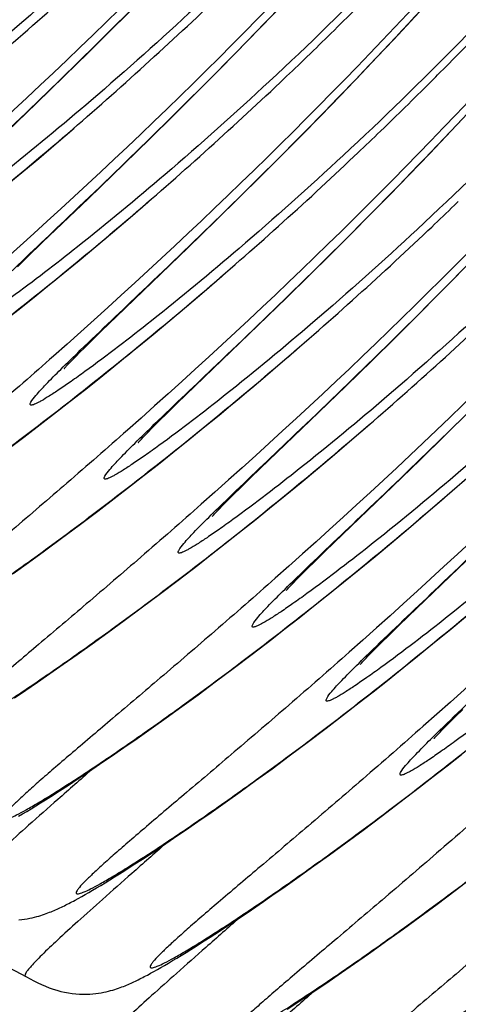
# Model space of a CAD drawing. Units: millimetres. Extents: x 0 to 297, y 0 to 210.
# Drawn here: x 188 to 190, y 101 to 106 of the extents above; entities that cross this region are included whole.
import ezdxf

# ---------------------------------------------------------------- set-up
doc = ezdxf.new("R2010")
doc.units = ezdxf.units.MM
doc.header["$LTSCALE"] = 16.335
doc.layers.add('DTM_AXIS', color=7, linetype='CONTINUOUS')

msp = doc.modelspace()

# ---------------------------------------------------------------- linework, layer by layer
at = {"layer": 'DTM_AXIS', "color": 7, "linetype": 'CONTINUOUS'}
for p, q in [((190.02069, 105.67579), (190.09932, 105.761)), ((188.64847, 105.62315), (188.74753, 105.722)), ((189.32017, 105.62719), (189.41283, 105.7231)), ((189.67308, 105.63416), (189.69065, 105.65147)), ((189.94392, 105.59346), (190.02069, 105.67579)), ((188.55491, 105.53068), (188.64847, 105.62315)), ((189.23094, 105.53581), (189.32017, 105.62719)), ((189.86902, 105.51394), (189.94392, 105.59346)), ((188.44994, 105.42786), (188.55491, 105.53068)), ((189.14516, 105.44881), (189.23094, 105.53581)), ((189.54808, 105.51246), (189.56564, 105.52941)), ((189.79602, 105.43717), (189.86902, 105.51394)), ((188.3224, 105.30411), (188.44994, 105.42786)), ((189.04282, 105.34605), (189.14516, 105.44881)), ((189.4277, 105.39752), (189.4449, 105.4138)), ((189.70165, 105.33894), (189.79602, 105.43717)), ((190.13465, 105.42373), (190.14306, 105.43217)), ((188.94596, 105.24978), (189.04282, 105.34605)), ((189.6107, 105.24532), (189.70165, 105.33894)), ((187.97838, 104.97337), (188.3224, 105.30411)), ((190.00865, 105.29853), (190.02623, 105.31585)), ((188.837, 105.14255), (188.94596, 105.24978)), ((189.5232, 105.15614), (189.6107, 105.24532)), ((188.41177, 105.12117), (188.49304, 105.1911)), ((189.88365, 105.17683), (189.90122, 105.19378)), ((190.18005, 105.15242), (190.25432, 105.23102)), ((189.43915, 105.07129), (189.5232, 105.15614)), ((190.10768, 105.07654), (190.18005, 105.15242)), ((188.33272, 105.05393), (188.41177, 105.12117)), ((188.71997, 105.02849), (188.837, 105.14255)), ((189.339, 104.97115), (189.43915, 105.07129)), ((189.76328, 105.06189), (189.78047, 105.07818)), ((190.01417, 104.97948), (190.10768, 105.07654)), ((188.25585, 104.98927), (188.33272, 105.05393)), ((188.55803, 104.87222), (188.71997, 105.02849)), ((188.18108, 104.92706), (188.25585, 104.98927)), ((189.24433, 104.87742), (189.339, 104.97115)), ((189.92408, 104.88699), (190.01417, 104.97948)), ((189.13803, 104.77314), (189.24433, 104.87742)), ((189.83744, 104.7989), (189.92408, 104.88699)), ((188.35058, 104.67308), (188.55803, 104.87222)), ((188.74735, 104.78555), (188.82861, 104.85547)), ((190.21923, 104.8412), (190.23679, 104.85816)), ((189.75426, 104.71511), (189.83744, 104.7989)), ((188.6683, 104.7183), (188.74735, 104.78555)), ((189.00872, 104.64751), (189.13803, 104.77314)), ((188.59142, 104.65364), (188.6683, 104.7183)), ((189.6552, 104.61627), (189.75426, 104.71511)), ((190.09885, 104.72626), (190.11605, 104.74255)), ((188.28052, 104.60532), (188.35058, 104.67308)), ((188.51666, 104.59143), (188.59142, 104.65364)), ((188.68616, 104.33746), (189.00872, 104.64751)), ((189.56164, 104.5238), (189.6552, 104.61627)), ((188.23618, 104.56201), (188.28052, 104.60532)), ((188.44394, 104.53157), (188.51666, 104.59143)), ((188.37322, 104.47395), (188.44394, 104.53157)), ((189.08293, 104.44992), (189.16419, 104.51984)), ((189.45667, 104.42098), (189.56164, 104.5238)), ((190.15189, 104.44193), (190.23767, 104.52893)), ((188.30445, 104.41848), (188.37322, 104.47395)), ((189.00387, 104.38268), (189.08293, 104.44992)), ((190.04955, 104.33917), (190.15189, 104.44193)), ((189.32913, 104.29723), (189.45667, 104.42098)), ((188.927, 104.31801), (189.00387, 104.38268)), ((188.6161, 104.26969), (188.68616, 104.33746)), ((188.85223, 104.25581), (188.927, 104.31801)), ((189.04128, 104.02064), (189.32913, 104.29723)), ((189.95269, 104.2429), (190.04955, 104.33917)), ((188.57176, 104.22639), (188.6161, 104.26969)), ((188.54004, 104.19508), (188.57176, 104.22639)), ((189.84373, 104.13567), (189.95269, 104.2429)), ((188.50348, 104.15846), (188.51804, 104.17313)), ((188.51804, 104.17313), (188.54004, 104.19508)), ((188.67417, 104.11033), (188.74391, 104.16686)), ((189.4185, 104.11429), (189.49976, 104.18422)), ((188.46203, 104.11551), (188.46705, 104.12086)), ((188.46705, 104.12086), (188.47284, 104.12695)), ((188.47284, 104.12695), (188.47938, 104.13377)), ((188.47938, 104.13377), (188.49059, 104.14533)), ((188.49059, 104.14533), (188.50348, 104.15846)), ((189.7267, 104.02161), (189.84373, 104.13567)), ((188.45779, 104.11093), (188.46203, 104.11551)), ((188.60635, 104.05589), (188.67417, 104.11033)), ((189.33945, 104.04705), (189.4185, 104.11429)), ((188.54039, 104.00347), (188.60635, 104.05589)), ((188.47622, 103.95295), (188.54039, 104.00347)), ((188.5304, 103.99699), (188.54558, 104.00898)), ((188.95974, 103.9419), (189.04128, 104.02064)), ((189.56476, 103.86534), (189.7267, 104.02161)), ((188.41381, 103.90427), (188.47622, 103.95295)), ((188.91425, 103.89754), (188.95974, 103.9419)), ((189.15119, 103.88996), (189.22493, 103.95098)), ((188.3531, 103.85735), (188.41381, 103.90427)), ((188.88159, 103.86537), (188.91425, 103.89754)), ((190.17931, 103.80004), (190.28827, 103.90727)), ((188.26519, 103.79017), (188.3531, 103.85735)), ((188.85884, 103.84273), (188.88159, 103.86537)), ((189.07949, 103.83124), (189.15119, 103.88996)), ((189.37686, 103.68501), (189.56476, 103.86534)), ((188.81851, 103.80182), (188.83028, 103.81391)), ((188.83028, 103.81391), (188.84372, 103.82755)), ((188.84372, 103.82755), (188.85884, 103.84273)), ((189.00975, 103.7747), (189.07949, 103.83124)), ((189.75408, 103.77866), (189.83534, 103.84859)), ((188.18104, 103.72669), (188.26519, 103.79017)), ((188.78851, 103.76997), (188.79155, 103.77332)), ((188.79155, 103.77332), (188.79539, 103.77749)), ((188.79539, 103.77749), (188.80002, 103.78246)), ((188.80002, 103.78246), (188.80542, 103.78819)), ((188.80542, 103.78819), (188.81159, 103.79464)), ((188.81159, 103.79464), (188.81851, 103.80182)), ((188.94193, 103.72027), (189.00975, 103.7747)), ((189.67503, 103.71142), (189.75408, 103.77866)), ((190.06227, 103.68598), (190.17931, 103.80004)), ((188.87597, 103.66784), (188.94193, 103.72027)), ((188.86597, 103.66137), (188.88116, 103.67335)), ((189.29531, 103.60627), (189.37686, 103.68501)), ((189.59815, 103.64676), (189.67503, 103.71142)), ((189.90034, 103.52971), (190.06227, 103.68598)), ((188.8118, 103.61732), (188.87597, 103.66784)), ((189.52338, 103.58455), (189.59815, 103.64676)), ((188.74939, 103.56865), (188.8118, 103.61732)), ((189.24982, 103.56191), (189.29531, 103.60627)), ((189.45066, 103.52469), (189.52338, 103.58455)), ((188.68868, 103.52173), (188.74939, 103.56865)), ((189.21716, 103.52974), (189.24982, 103.56191)), ((188.60077, 103.45454), (188.68868, 103.52173)), ((189.1793, 103.49192), (189.19441, 103.50711)), ((189.19441, 103.50711), (189.21716, 103.52974)), ((189.37995, 103.46707), (189.45066, 103.52469)), ((189.71243, 103.34939), (189.90034, 103.52971)), ((190.08965, 103.44304), (190.17092, 103.51296)), ((188.51662, 103.39107), (188.60077, 103.45454)), ((189.1356, 103.44683), (189.141, 103.45256)), ((189.141, 103.45256), (189.14716, 103.45902)), ((189.14716, 103.45902), (189.15408, 103.46619)), ((189.15408, 103.46619), (189.16586, 103.47828)), ((189.16586, 103.47828), (189.1793, 103.49192)), ((189.31118, 103.4116), (189.37995, 103.46707)), ((189.12409, 103.43434), (189.12713, 103.43769)), ((189.12713, 103.43769), (189.13097, 103.44187)), ((189.13097, 103.44187), (189.1356, 103.44683)), ((189.24429, 103.35818), (189.31118, 103.4116)), ((190.0106, 103.3758), (190.08965, 103.44304)), ((188.43619, 103.33117), (188.51662, 103.39107)), ((189.93373, 103.31113), (190.0106, 103.3758)), ((188.35944, 103.27472), (188.43619, 103.33117)), ((189.17924, 103.30672), (189.24429, 103.35818)), ((189.20155, 103.32574), (189.21674, 103.33772)), ((189.63089, 103.27064), (189.71243, 103.34939)), ((190.23591, 103.19408), (190.39785, 103.35036)), ((188.28631, 103.22159), (188.35944, 103.27472)), ((189.11596, 103.25714), (189.17924, 103.30672)), ((189.5854, 103.22628), (189.63089, 103.27064)), ((189.85896, 103.24893), (189.93373, 103.31113)), ((189.0544, 103.20934), (189.11596, 103.25714)), ((189.55274, 103.19412), (189.5854, 103.22628)), ((189.78624, 103.18906), (189.85896, 103.24893)), ((188.21675, 103.17165), (188.28631, 103.22159)), ((188.96523, 103.14089), (189.0544, 103.20934)), ((189.52999, 103.17148), (189.55274, 103.19412)), ((189.71553, 103.13145), (189.78624, 103.18906)), ((190.04801, 103.01376), (190.23591, 103.19408)), ((188.87983, 103.07619), (188.96523, 103.14089)), ((189.48966, 103.13057), (189.50143, 103.14265)), ((189.50143, 103.14265), (189.51488, 103.15629)), ((189.51488, 103.15629), (189.52999, 103.17148)), ((189.45967, 103.09871), (189.4627, 103.10206)), ((189.4627, 103.10206), (189.46654, 103.10624)), ((189.46654, 103.10624), (189.47117, 103.11121)), ((189.47117, 103.11121), (189.47658, 103.11693)), ((189.47658, 103.11693), (189.48274, 103.12339)), ((189.48274, 103.12339), (189.48966, 103.13057)), ((189.64676, 103.07598), (189.71553, 103.13145)), ((188.79816, 103.01512), (188.87983, 103.07619)), ((189.57987, 103.02255), (189.64676, 103.07598)), ((188.72019, 102.95753), (188.79816, 103.01512)), ((189.51481, 102.97109), (189.57987, 103.02255)), ((189.53713, 102.99011), (189.55231, 103.0021)), ((189.96647, 102.93502), (190.04801, 103.01376)), ((188.64586, 102.90331), (188.72019, 102.95753)), ((189.45153, 102.92151), (189.51481, 102.97109)), ((190.19454, 102.9133), (190.2693, 102.97551)), ((189.38997, 102.87371), (189.45153, 102.92151)), ((189.92097, 102.89066), (189.96647, 102.93502)), ((190.12182, 102.85343), (190.19454, 102.9133)), ((188.57512, 102.85232), (188.64586, 102.90331)), ((189.30081, 102.80526), (189.38997, 102.87371)), ((189.88832, 102.85849), (189.92097, 102.89066)), ((188.50791, 102.80443), (188.57512, 102.85232)), ((189.85045, 102.82067), (189.86556, 102.83585)), ((189.86556, 102.83585), (189.88832, 102.85849)), ((190.0511, 102.79582), (190.12182, 102.85343)), ((188.44417, 102.75955), (188.50791, 102.80443)), ((189.21541, 102.74057), (189.30081, 102.80526)), ((189.80675, 102.77558), (189.81215, 102.7813)), ((189.81215, 102.7813), (189.81832, 102.78776)), ((189.81832, 102.78776), (189.82523, 102.79494)), ((189.82523, 102.79494), (189.83701, 102.80702)), ((189.83701, 102.80702), (189.85045, 102.82067)), ((189.98233, 102.74035), (190.0511, 102.79582)), ((188.38388, 102.71756), (188.44417, 102.75955)), ((189.13374, 102.67949), (189.21541, 102.74057)), ((189.79524, 102.76308), (189.79828, 102.76644)), ((189.79828, 102.76644), (189.80212, 102.77061)), ((189.80212, 102.77061), (189.80675, 102.77558)), ((189.91544, 102.68692), (189.98233, 102.74035)), ((188.32703, 102.67841), (188.38388, 102.71756)), ((188.27355, 102.64199), (188.32703, 102.67841)), ((189.05577, 102.62191), (189.13374, 102.67949)), ((189.85039, 102.63547), (189.91544, 102.68692)), ((189.8727, 102.65448), (189.88789, 102.66647)), ((188.22329, 102.60813), (188.27355, 102.64199)), ((188.98144, 102.56768), (189.05577, 102.62191)), ((189.78711, 102.58588), (189.85039, 102.63547)), ((188.9107, 102.51669), (188.98144, 102.56768)), ((189.72555, 102.53809), (189.78711, 102.58588)), ((190.22389, 102.52286), (190.25655, 102.55503)), ((188.84348, 102.46881), (188.9107, 102.51669)), ((189.63638, 102.46964), (189.72555, 102.53809)), ((190.20114, 102.50022), (190.22389, 102.52286)), ((188.77974, 102.42392), (188.84348, 102.46881)), ((189.55098, 102.40494), (189.63638, 102.46964)), ((190.16081, 102.45931), (190.17258, 102.4714)), ((190.17258, 102.4714), (190.18603, 102.48504)), ((190.18603, 102.48504), (190.20114, 102.50022)), ((188.71945, 102.38194), (188.77974, 102.42392)), ((190.13082, 102.42746), (190.13385, 102.43081)), ((190.13385, 102.43081), (190.13769, 102.43499)), ((190.13769, 102.43499), (190.14233, 102.43995)), ((190.14233, 102.43995), (190.14773, 102.44568)), ((190.14773, 102.44568), (190.15389, 102.45213)), ((190.15389, 102.45213), (190.16081, 102.45931)), ((188.66261, 102.34279), (188.71945, 102.38194)), ((189.46932, 102.34387), (189.55098, 102.40494)), ((188.60913, 102.30636), (188.66261, 102.34279)), ((189.39134, 102.28628), (189.46932, 102.34387)), ((190.18597, 102.29984), (190.25102, 102.3513)), ((188.55886, 102.2725), (188.60913, 102.30636)), ((190.12269, 102.25025), (190.18597, 102.29984)), ((190.20828, 102.31886), (190.22346, 102.33084)), ((188.51172, 102.24111), (188.55886, 102.2725)), ((189.31701, 102.23206), (189.39134, 102.28628)), ((190.06113, 102.20246), (190.12269, 102.25025)), ((188.42641, 102.18535), (188.4676, 102.2121)), ((188.4676, 102.2121), (188.51172, 102.24111)), ((189.24627, 102.18106), (189.31701, 102.23206)), ((189.97196, 102.13401), (190.06113, 102.20246)), ((188.36393, 102.14551), (188.38803, 102.16076)), ((188.38803, 102.16076), (188.42641, 102.18535)), ((189.17906, 102.13318), (189.24627, 102.18106)), ((186.77955, 102.13845), (188.27676, 101.34217)), ((188.29839, 102.10486), (188.31916, 102.1176)), ((188.31916, 102.1176), (188.34099, 102.13113)), ((188.34099, 102.13113), (188.36393, 102.14551)), ((189.11532, 102.08829), (189.17906, 102.13318)), ((189.88656, 102.06931), (189.97196, 102.13401)), ((188.24177, 102.07094), (188.25977, 102.08158)), ((188.25977, 102.08158), (188.27862, 102.09287)), ((188.27862, 102.09287), (188.29839, 102.10486)), ((189.05503, 102.04631), (189.11532, 102.08829)), ((189.80489, 102.00824), (189.88656, 102.06931)), ((188.99818, 102.00716), (189.05503, 102.04631)), ((188.9447, 101.97073), (188.99818, 102.00716)), ((189.72692, 101.95065), (189.80489, 102.00824)), ((188.84729, 101.90549), (188.89444, 101.93687)), ((188.89444, 101.93687), (188.9447, 101.97073)), ((189.65259, 101.89643), (189.72692, 101.95065)), ((188.80318, 101.87647), (188.84729, 101.90549)), ((189.58185, 101.84544), (189.65259, 101.89643)), ((188.7236, 101.82514), (188.76199, 101.84973)), ((188.76199, 101.84973), (188.80318, 101.87647)), ((189.51463, 101.79755), (189.58185, 101.84544)), ((188.67656, 101.79551), (188.69951, 101.80989)), ((188.69951, 101.80989), (188.7236, 101.82514)), ((189.45089, 101.75266), (189.51463, 101.79755)), ((190.22213, 101.73368), (190.30753, 101.79838)), ((188.59535, 101.74595), (188.6142, 101.75724)), ((188.6142, 101.75724), (188.63397, 101.76923)), ((188.63397, 101.76923), (188.65473, 101.78197)), ((188.65473, 101.78197), (188.67656, 101.79551)), ((189.39061, 101.71068), (189.45089, 101.75266)), ((188.51245, 101.6983), (188.52776, 101.70681)), ((188.52776, 101.70681), (188.54362, 101.71578)), ((188.54362, 101.71578), (188.56014, 101.72527)), ((188.56014, 101.72527), (188.57735, 101.73531)), ((188.57735, 101.73531), (188.59535, 101.74595)), ((189.35232, 101.68427), (189.39061, 101.71068)), ((190.14047, 101.67261), (190.22213, 101.73368)), ((189.29774, 101.64696), (189.35232, 101.68427)), ((190.0625, 101.61503), (190.14047, 101.67261)), ((189.24642, 101.61225), (189.29774, 101.64696)), ((189.15313, 101.55026), (189.19824, 101.58005)), ((189.19824, 101.58005), (189.24642, 101.61225)), ((189.98817, 101.5608), (190.0625, 101.61503)), ((189.11098, 101.52277), (189.15313, 101.55026)), ((189.91742, 101.50981), (189.98817, 101.5608)), ((189.04698, 101.48177), (189.07167, 101.49747)), ((189.07167, 101.49747), (189.11098, 101.52277)), ((188.95954, 101.42752), (188.9798, 101.43988)), ((188.9798, 101.43988), (189.00109, 101.45301)), ((189.00109, 101.45301), (189.02347, 101.46696)), ((189.02347, 101.46696), (189.04698, 101.48177)), ((189.76599, 101.40272), (189.82858, 101.44663)), ((188.88737, 101.38483), (188.90422, 101.39459)), ((188.90422, 101.39459), (188.92183, 101.40493)), ((188.92183, 101.40493), (188.94024, 101.41588)), ((188.94024, 101.41588), (188.95954, 101.42752)), ((189.70685, 101.36169), (189.76599, 101.40272)), ((188.85561, 101.36687), (188.87119, 101.37561)), ((188.87119, 101.37561), (188.88737, 101.38483)), ((189.65114, 101.32347), (189.70685, 101.36169)), ((189.59875, 101.28791), (189.65114, 101.32347)), ((189.54953, 101.25489), (189.59875, 101.28791)), ((189.46028, 101.19606), (189.50341, 101.2243)), ((189.50341, 101.2243), (189.54953, 101.25489))]:
    msp.add_line(p, q, dxfattribs=at)
for points in [[(188.20481, 104.33909), (188.23756, 104.36506), (188.30445, 104.41848)], [(188.74391, 104.16686), (188.77951, 104.19594), (188.85223, 104.25581)], [(188.449, 104.10112), (188.44895, 104.10106), (188.44906, 104.10119), (188.4494, 104.10159), (188.44996, 104.10223), (188.45073, 104.10312), (188.45173, 104.10425), (188.45294, 104.10559)], [(188.45294, 104.10559), (188.45597, 104.10895), (188.45779, 104.11093)], [(189.22493, 103.95098), (189.26257, 103.98239), (189.33945, 104.04705)], [(188.78458, 103.76549), (188.78453, 103.76543), (188.78463, 103.76556), (188.78498, 103.76596), (188.78553, 103.7666), (188.78631, 103.76749), (188.78731, 103.76862), (188.78851, 103.76997)], [(189.12015, 103.42987), (189.1201, 103.42981), (189.12021, 103.42993), (189.12055, 103.43033), (189.12111, 103.43098), (189.12189, 103.43186), (189.12289, 103.43299), (189.12409, 103.43434)], [(189.45573, 103.09424), (189.45568, 103.09418), (189.45579, 103.09431), (189.45613, 103.09471), (189.45669, 103.09535), (189.45746, 103.09623), (189.45846, 103.09736), (189.45967, 103.09871)], [(189.79131, 102.75861), (189.79126, 102.75855), (189.79136, 102.75868), (189.7917, 102.75908), (189.79226, 102.75972), (189.79304, 102.76061), (189.79404, 102.76174), (189.79524, 102.76308)], [(190.12688, 102.42299), (190.12683, 102.42293), (190.12694, 102.42305), (190.12728, 102.42345), (190.12784, 102.42409), (190.12861, 102.42498), (190.12961, 102.42611), (190.13082, 102.42746)], [(188.24264, 101.6006), (188.25592, 101.60201), (188.2686, 101.60374), (188.28073, 101.60575), (188.29228, 101.60797), (188.30328, 101.61036), (188.31371, 101.61289), (188.32361, 101.6155), (188.33306, 101.61819), (188.34205, 101.62093), (188.35061, 101.62369), (188.35884, 101.62649), (188.36677, 101.62931), (188.37438, 101.63214), (188.38178, 101.63499), (188.38897, 101.63785), (188.39596, 101.64073), (188.40282, 101.64363), (188.40955, 101.64656), (188.41617, 101.6495), (188.42276, 101.6525), (188.42932, 101.65555), (188.43586, 101.65864), (188.44243, 101.66181), (188.44907, 101.66506), (188.45576, 101.66838), (188.46252, 101.6718), (188.46936, 101.6753), (188.47629, 101.67889), (188.48331, 101.68257), (188.49043, 101.68635), (188.49765, 101.69023), (188.51245, 101.6983)], [(189.82858, 101.44663), (189.85021, 101.46193), (189.91742, 101.50981)], [(188.27676, 101.34217), (188.29394, 101.33315), (188.31117, 101.32435), (188.3285, 101.31585), (188.34593, 101.30776), (188.36334, 101.3002), (188.38072, 101.29327), (188.39812, 101.287), (188.41552, 101.28147), (188.4329, 101.27671), (188.45023, 101.2727), (188.46745, 101.26942), (188.48461, 101.26686), (188.5016, 101.26499), (188.5181, 101.26383), (188.53406, 101.2633), (188.5495, 101.26336), (188.56425, 101.26394), (188.57822, 101.26497), (188.59149, 101.26638), (188.60417, 101.26811), (188.61631, 101.27012), (188.62786, 101.27234), (188.63886, 101.27474), (188.64929, 101.27726), (188.65919, 101.27987), (188.66863, 101.28256), (188.67763, 101.2853), (188.68619, 101.28806), (188.69442, 101.29086), (188.70234, 101.29368), (188.70996, 101.29651), (188.71735, 101.29936), (188.72454, 101.30223), (188.73153, 101.3051), (188.73839, 101.30801), (188.74513, 101.31093), (188.75175, 101.31388), (188.75834, 101.31687), (188.7649, 101.31992), (188.77143, 101.32301), (188.77801, 101.32618), (188.78465, 101.32943), (188.79134, 101.33276), (188.7981, 101.33617), (188.80494, 101.33967), (188.81186, 101.34326), (188.81888, 101.34694), (188.826, 101.35072), (188.83323, 101.3546), (188.84057, 101.35859), (188.85561, 101.36687)]]:
    msp.add_lwpolyline(points, dxfattribs=at)
for centre, radius, start, end in [((176.32386, 119.21937), 18.09724, 310.441384, 313.39261), ((176.65944, 118.88374), 18.09724, 310.441384, 313.39261), ((177.5878, 117.92301), 17.23571, 314.603488, 315.111948), ((177.46404, 118.0487), 17.4121, 314.028068, 314.521821), ((177.34226, 118.17482), 17.58742, 313.483188, 313.948246), ((177.92338, 117.58738), 17.23571, 314.603488, 315.111948), ((176.99501, 118.54811), 18.09724, 310.441384, 313.39261), ((177.79962, 117.71307), 17.4121, 314.028068, 314.521821), ((177.67784, 117.83919), 17.58742, 313.483188, 313.948246), ((176.58294, 118.97022), 18.21267, 308.314667, 310.448068), ((177.33059, 118.21249), 18.09724, 310.441384, 313.39261), ((178.01341, 117.50356), 17.58742, 313.483188, 313.948246), ((176.91852, 118.63459), 18.21267, 308.314667, 310.448068), ((177.66617, 117.87686), 18.09724, 310.441384, 313.39261), ((177.25409, 118.29896), 18.21267, 308.314667, 310.448068), ((178.00174, 117.54123), 18.09724, 310.441384, 313.39261), ((177.58967, 117.96333), 18.21267, 308.314667, 310.448068), ((178.33732, 117.2056), 18.09724, 310.441384, 313.39261), ((177.92525, 117.62771), 18.21267, 308.314667, 310.448068), ((178.26082, 117.29208), 18.21267, 308.314667, 310.448068), ((178.5964, 116.95645), 18.21267, 308.314667, 310.448068), ((178.93198, 116.62082), 18.21267, 308.314667, 310.448068)]:
    msp.add_arc(centre, radius, start, end, dxfattribs=at)
for points, knots in [([(190.84896, 109.92212), (190.3014, 109.00845), (189.11931, 107.44198), (187.71822, 106.08389), (187.05719, 105.49938)], [0, 0, 0, 0, 0.5469276, 1, 1, 1, 1]), ([(187.17918, 105.526), (187.27288, 105.61636), (187.49337, 105.8252), (188.03924, 106.34972), (188.86517, 107.19518), (189.90543, 108.4301), (190.56115, 109.38984), (190.87209, 109.9088)], [0, 0, 0, 0, 0.0679267, 0.1584677, 0.3950251, 0.684315, 1, 1, 1, 1]), ([(191.06708, 109.70396), (190.75031, 109.17543), (190.07548, 108.20484), (189.12986, 107.13842), (188.39977, 106.42894), (187.9316, 106.01061), (187.53905, 105.68564), (187.30271, 105.5037), (187.20046, 105.42964)], [0, 0, 0, 0, 0.318919, 0.6098026, 0.7362902, 0.8456845, 0.9346578, 1, 1, 1, 1]), ([(191.18454, 109.58649), (190.63697, 108.67283), (189.45489, 107.10635), (188.0538, 105.74826), (187.39277, 105.16375)], [0, 0, 0, 0, 0.5469276, 1, 1, 1, 1]), ([(187.51475, 105.19037), (187.60845, 105.28073), (187.82895, 105.48957), (188.37481, 106.0141), (189.20074, 106.85955), (190.241, 108.09447), (190.89672, 109.05421), (191.20766, 109.57318)], [0, 0, 0, 0, 0.0679267, 0.1584677, 0.3950251, 0.684315, 1, 1, 1, 1]), ([(191.40266, 109.36833), (191.08589, 108.8398), (190.41106, 107.86922), (189.46543, 106.8028), (188.73534, 106.09331), (188.26718, 105.67498), (187.87463, 105.35002), (187.63829, 105.16807), (187.53604, 105.09402)], [0, 0, 0, 0, 0.318919, 0.6098026, 0.7362902, 0.8456845, 0.9346578, 1, 1, 1, 1]), ([(191.52012, 109.25087), (190.97255, 108.3372), (189.79047, 106.77073), (188.38938, 105.41263), (187.72834, 104.82812)], [0, 0, 0, 0, 0.5469276, 1, 1, 1, 1]), ([(187.85033, 104.85474), (187.94403, 104.94511), (188.16453, 105.15394), (188.71039, 105.67847), (189.53632, 106.52392), (190.57658, 107.75884), (191.2323, 108.71858), (191.54324, 109.23755)], [0, 0, 0, 0, 0.0679267, 0.1584677, 0.3950251, 0.684315, 1, 1, 1, 1]), ([(191.73823, 109.0327), (191.42146, 108.50417), (190.74663, 107.53359), (189.80101, 106.46717), (189.07092, 105.75768), (188.60275, 105.33935), (188.21021, 105.01439), (187.97386, 104.83245), (187.87162, 104.75839)], [0, 0, 0, 0, 0.318919, 0.6098026, 0.7362902, 0.8456845, 0.9346578, 1, 1, 1, 1]), ([(191.85569, 108.91524), (191.30812, 108.00157), (190.12604, 106.4351), (188.72495, 105.07701), (188.06392, 104.4925)], [0, 0, 0, 0, 0.5469276, 1, 1, 1, 1]), ([(188.1859, 104.51912), (188.27961, 104.60948), (188.5001, 104.81832), (189.04597, 105.34284), (189.87189, 106.1883), (190.91216, 107.42322), (191.56787, 108.38296), (191.87881, 108.90192)], [0, 0, 0, 0, 0.0679267, 0.1584677, 0.3950251, 0.684315, 1, 1, 1, 1]), ([(192.07381, 108.69707), (191.75704, 108.16855), (191.08221, 107.19796), (190.13658, 106.13154), (189.4065, 105.42206), (188.93833, 105.00373), (188.54578, 104.67876), (188.30944, 104.49682), (188.20719, 104.42276)], [0, 0, 0, 0, 0.318919, 0.6098026, 0.7362902, 0.8456845, 0.9346578, 1, 1, 1, 1]), ([(192.19127, 108.57961), (191.6437, 107.66594), (190.46162, 106.09947), (189.06053, 104.74138), (188.39949, 104.15687)], [0, 0, 0, 0, 0.5469276, 1, 1, 1, 1]), ([(188.52148, 104.18349), (188.61518, 104.27385), (188.83568, 104.48269), (189.38154, 105.00721), (190.20747, 105.85267), (191.24773, 107.08759), (191.90345, 108.04733), (192.21439, 108.5663)], [0, 0, 0, 0, 0.0679267, 0.1584677, 0.3950251, 0.684315, 1, 1, 1, 1]), ([(192.40938, 108.36145), (192.09261, 107.83292), (191.41778, 106.86233), (190.47216, 105.79592), (189.74207, 105.08643), (189.2739, 104.6681), (188.88136, 104.34313), (188.64501, 104.16119), (188.54277, 104.08713)], [0, 0, 0, 0, 0.318919, 0.6098026, 0.7362902, 0.8456845, 0.9346578, 1, 1, 1, 1]), ([(190.14306, 105.43217), (190.56656, 105.85793), (191.3943, 106.78223), (192.10485, 107.80124), (192.43251, 108.34814)], [0, 0, 0, 0, 0.4850446, 1, 1, 1, 1]), ([(192.52684, 108.24399), (191.97928, 107.33032), (190.79719, 105.76385), (189.39611, 104.40575), (188.73507, 103.82124)], [0, 0, 0, 0, 0.5469276, 1, 1, 1, 1]), ([(188.85706, 103.84786), (188.95076, 103.93823), (189.17126, 104.14706), (189.71712, 104.67159), (190.54305, 105.51704), (191.58331, 106.75196), (192.23903, 107.7117), (192.54997, 108.23067)], [0, 0, 0, 0, 0.0679267, 0.1584677, 0.3950251, 0.684315, 1, 1, 1, 1]), ([(192.74496, 108.02582), (192.42819, 107.49729), (191.75336, 106.52671), (190.80774, 105.46029), (190.07765, 104.7508), (189.60948, 104.33247), (189.21693, 104.00751), (188.98059, 103.82556), (188.87834, 103.75151)], [0, 0, 0, 0, 0.318919, 0.6098026, 0.7362902, 0.8456845, 0.9346578, 1, 1, 1, 1]), ([(192.86242, 107.90836), (192.31485, 106.99469), (191.13277, 105.42822), (189.73168, 104.07013), (189.07065, 103.48561)], [0, 0, 0, 0, 0.5469276, 1, 1, 1, 1]), ([(189.19263, 103.51223), (189.28633, 103.6026), (189.50683, 103.81143), (190.05269, 104.33596), (190.87862, 105.18141), (191.91889, 106.41634), (192.5746, 107.37608), (192.88554, 107.89504)], [0, 0, 0, 0, 0.0679267, 0.1584677, 0.3950251, 0.684315, 1, 1, 1, 1]), ([(193.08054, 107.69019), (192.76377, 107.16167), (192.08894, 106.19108), (191.14331, 105.12466), (190.41322, 104.41517), (189.94506, 103.99684), (189.55251, 103.67188), (189.31617, 103.48994), (189.21392, 103.41588)], [0, 0, 0, 0, 0.318919, 0.6098026, 0.7362902, 0.8456845, 0.9346578, 1, 1, 1, 1]), ([(193.198, 107.57273), (192.65043, 106.65906), (191.46835, 105.09259), (190.06726, 103.7345), (189.40622, 103.14999)], [0, 0, 0, 0, 0.5469276, 1, 1, 1, 1]), ([(189.52821, 103.17661), (189.62191, 103.26697), (189.84241, 103.47581), (190.38827, 104.00033), (191.2142, 104.84579), (192.25446, 106.08071), (192.91018, 107.04045), (193.22112, 107.55941)], [0, 0, 0, 0, 0.0679267, 0.1584677, 0.3950251, 0.684315, 1, 1, 1, 1]), ([(193.41611, 107.35457), (193.09934, 106.82604), (192.42451, 105.85545), (191.47889, 104.78903), (190.7488, 104.07955), (190.28063, 103.66122), (189.88809, 103.33625), (189.65174, 103.15431), (189.5495, 103.08025)], [0, 0, 0, 0, 0.318919, 0.6098026, 0.7362902, 0.8456845, 0.9346578, 1, 1, 1, 1]), ([(193.53357, 107.2371), (192.986, 106.32344), (191.80392, 104.75696), (190.40283, 103.39887), (189.7418, 102.81436)], [0, 0, 0, 0, 0.5469276, 1, 1, 1, 1]), ([(189.86378, 102.84098), (189.95749, 102.93134), (190.17798, 103.14018), (190.72385, 103.66471), (191.54977, 104.51016), (192.59004, 105.74508), (193.24576, 106.70482), (193.55669, 107.22379)], [0, 0, 0, 0, 0.0679267, 0.1584677, 0.3950251, 0.684315, 1, 1, 1, 1]), ([(193.75169, 107.01894), (193.43492, 106.49041), (192.76009, 105.51983), (191.81447, 104.45341), (191.08438, 103.74392), (190.61621, 103.32559), (190.22366, 103.00063), (189.98732, 102.81868), (189.88507, 102.74463)], [0, 0, 0, 0, 0.318919, 0.6098026, 0.7362902, 0.8456845, 0.9346578, 1, 1, 1, 1]), ([(193.86915, 106.90148), (193.32158, 105.98781), (192.1395, 104.42134), (190.73841, 103.06324), (190.07737, 102.47873)], [0, 0, 0, 0, 0.5469276, 1, 1, 1, 1]), ([(190.19936, 102.50535), (190.29306, 102.59572), (190.51356, 102.80455), (191.05942, 103.32908), (191.88535, 104.17453), (192.92561, 105.40945), (193.58133, 106.36919), (193.89227, 106.88816)], [0, 0, 0, 0, 0.0679267, 0.1584677, 0.3950251, 0.684315, 1, 1, 1, 1]), ([(194.08726, 106.68331), (193.77049, 106.15478), (193.09566, 105.1842), (192.15004, 104.11778), (191.41995, 103.40829), (190.95178, 102.98996), (190.55924, 102.665), (190.32289, 102.48306), (190.22065, 102.409)], [0, 0, 0, 0, 0.318919, 0.6098026, 0.7362902, 0.8456845, 0.9346578, 1, 1, 1, 1]), ([(188.29708, 103.94769), (188.30306, 103.95913), (188.32606, 103.98656), (188.37149, 104.03603), (188.43931, 104.1038), (188.49178, 104.15485), (188.52148, 104.18349)], [0, 0, 0, 0, 0.1187876, 0.3258288, 0.6203027, 1, 1, 1, 1]), ([(188.39949, 104.15687), (188.30846, 104.07637), (188.13508, 103.9249), (187.88843, 103.71345), (187.67272, 103.53055), (187.51413, 103.39626), (187.4058, 103.3035), (187.33907, 103.24561), (187.28263, 103.19557), (187.23675, 103.15361), (187.20168, 103.11948), (187.17955, 103.09636), (187.16767, 103.08094), (187.16202, 103.07304), (187.15819, 103.0603), (187.17178, 103.06097), (187.1813, 103.06395), (187.20004, 103.07089), (187.22927, 103.08514), (187.27298, 103.10866), (187.32727, 103.14027), (187.3922, 103.17989), (187.46732, 103.22748), (187.58733, 103.30584), (187.75981, 103.42312), (187.991, 103.5873), (188.2525, 103.78089), (188.43492, 103.92172), (188.5304, 103.99699)], [0, 0, 0, 0, 0.1098335, 0.2080706, 0.2936276, 0.3654433, 0.3958854, 0.4225311, 0.4452802, 0.4640463, 0.4787629, 0.4893939, 0.493184, 0.4959789, 0.498897, 0.5019682, 0.504863, 0.5087558, 0.5195941, 0.5345142, 0.553478, 0.5764162, 0.6032408, 0.6338495, 0.7059544, 0.7917323, 0.8901115, 1, 1, 1, 1]), ([(188.54277, 104.08713), (188.52189, 104.07201), (188.48309, 104.04431), (188.42904, 104.00712), (188.38406, 103.9777), (188.3522, 103.95833), (188.3313, 103.94692), (188.31935, 103.94108), (188.30974, 103.93708), (188.30259, 103.93517), (188.29723, 103.93455), (188.29374, 103.93752), (188.29463, 103.94259), (188.29607, 103.94574), (188.29708, 103.94769)], [0, 0, 0, 0, 0.2539305, 0.4695525, 0.646162, 0.7832143, 0.8368342, 0.8805271, 0.9143855, 0.9386989, 0.9543471, 0.964775, 0.9783315, 1, 1, 1, 1]), ([(188.73507, 103.82124), (188.64403, 103.74074), (188.47065, 103.58928), (188.224, 103.37782), (188.0083, 103.19492), (187.84971, 103.06063), (187.74137, 102.96787), (187.67465, 102.90999), (187.61821, 102.85994), (187.57233, 102.81798), (187.53725, 102.78385), (187.51513, 102.76073), (187.50325, 102.74531), (187.4976, 102.73741), (187.49377, 102.72468), (187.50736, 102.72534), (187.51688, 102.72832), (187.53562, 102.73526), (187.56485, 102.74952), (187.60856, 102.77303), (187.66285, 102.80464), (187.72778, 102.84426), (187.8029, 102.89185), (187.92291, 102.97022), (188.09538, 103.0875), (188.32658, 103.25167), (188.58808, 103.44526), (188.77049, 103.58609), (188.86597, 103.66137)], [0, 0, 0, 0, 0.1098335, 0.2080706, 0.2936276, 0.3654433, 0.3958854, 0.4225311, 0.4452802, 0.4640463, 0.4787629, 0.4893939, 0.493184, 0.4959789, 0.498897, 0.5019682, 0.504863, 0.5087558, 0.5195941, 0.5345142, 0.553478, 0.5764162, 0.6032408, 0.6338495, 0.7059544, 0.7917323, 0.8901115, 1, 1, 1, 1]), ([(188.63266, 103.61206), (188.63864, 103.6235), (188.66164, 103.65093), (188.70706, 103.7004), (188.77488, 103.76817), (188.82736, 103.81922), (188.85706, 103.84786)], [0, 0, 0, 0, 0.1187876, 0.3258288, 0.6203027, 1, 1, 1, 1]), ([(188.87834, 103.75151), (188.85747, 103.73638), (188.81867, 103.70868), (188.76462, 103.67149), (188.71964, 103.64208), (188.68777, 103.6227), (188.66687, 103.61129), (188.65492, 103.60545), (188.64531, 103.60145), (188.63817, 103.59954), (188.6328, 103.59892), (188.62932, 103.60189), (188.63021, 103.60697), (188.63164, 103.61011), (188.63266, 103.61206)], [0, 0, 0, 0, 0.2539305, 0.4695525, 0.646162, 0.7832143, 0.8368342, 0.8805271, 0.9143855, 0.9386989, 0.9543471, 0.964775, 0.9783315, 1, 1, 1, 1]), ([(188.96824, 103.27643), (188.97421, 103.28787), (188.99722, 103.3153), (189.04264, 103.36477), (189.11046, 103.43254), (189.16294, 103.4836), (189.19263, 103.51223)], [0, 0, 0, 0, 0.1187876, 0.3258288, 0.6203027, 1, 1, 1, 1]), ([(189.07065, 103.48561), (188.97961, 103.40511), (188.80623, 103.25365), (188.55958, 103.0422), (188.34387, 102.85929), (188.18529, 102.72501), (188.07695, 102.63224), (188.01023, 102.57436), (187.95378, 102.52432), (187.9079, 102.48235), (187.87283, 102.44823), (187.8507, 102.42511), (187.83882, 102.40968), (187.83317, 102.40179), (187.82935, 102.38905), (187.84293, 102.38971), (187.85245, 102.3927), (187.87119, 102.39963), (187.90042, 102.41389), (187.94413, 102.4374), (187.99843, 102.46901), (188.06336, 102.50863), (188.13847, 102.55623), (188.25849, 102.63459), (188.43096, 102.75187), (188.66215, 102.91604), (188.92365, 103.10963), (189.10607, 103.25047), (189.20155, 103.32574)], [0, 0, 0, 0, 0.1098335, 0.2080706, 0.2936276, 0.3654433, 0.3958854, 0.4225311, 0.4452802, 0.4640463, 0.4787629, 0.4893939, 0.493184, 0.4959789, 0.498897, 0.5019682, 0.504863, 0.5087558, 0.5195941, 0.5345142, 0.553478, 0.5764162, 0.6032408, 0.6338495, 0.7059544, 0.7917323, 0.8901115, 1, 1, 1, 1]), ([(189.21392, 103.41588), (189.19304, 103.40076), (189.15424, 103.37305), (189.10019, 103.33587), (189.05522, 103.30645), (189.02335, 103.28707), (189.00245, 103.27567), (188.9905, 103.26983), (188.98089, 103.26582), (188.97374, 103.26391), (188.96838, 103.26329), (188.96489, 103.26627), (188.96578, 103.27134), (188.96722, 103.27448), (188.96824, 103.27643)], [0, 0, 0, 0, 0.2539305, 0.4695525, 0.646162, 0.7832143, 0.8368342, 0.8805271, 0.9143855, 0.9386989, 0.9543471, 0.964775, 0.9783315, 1, 1, 1, 1]), ([(189.40622, 103.14999), (189.31518, 103.06949), (189.1418, 102.91802), (188.89516, 102.70657), (188.67945, 102.52366), (188.52086, 102.38938), (188.41252, 102.29661), (188.3458, 102.23873), (188.28936, 102.18869), (188.24348, 102.14673), (188.20841, 102.1126), (188.18628, 102.08948), (188.1744, 102.07405), (188.16875, 102.06616), (188.16492, 102.05342), (188.17851, 102.05409), (188.18803, 102.05707), (188.20677, 102.06401), (188.236, 102.07826), (188.27971, 102.10178), (188.334, 102.13339), (188.39893, 102.17301), (188.47405, 102.2206), (188.59406, 102.29896), (188.76653, 102.41624), (188.99773, 102.58041), (189.25923, 102.77401), (189.44164, 102.91484), (189.53713, 102.99011)], [0, 0, 0, 0, 0.1098335, 0.2080706, 0.2936276, 0.3654433, 0.3958854, 0.4225311, 0.4452802, 0.4640463, 0.4787629, 0.4893939, 0.493184, 0.4959789, 0.498897, 0.5019682, 0.504863, 0.5087558, 0.5195941, 0.5345142, 0.553478, 0.5764162, 0.6032408, 0.6338495, 0.7059544, 0.7917323, 0.8901115, 1, 1, 1, 1]), ([(189.30381, 102.9408), (189.30979, 102.95224), (189.33279, 102.97967), (189.37822, 103.02915), (189.44604, 103.09692), (189.49851, 103.14797), (189.52821, 103.17661)], [0, 0, 0, 0, 0.1187876, 0.3258288, 0.6203027, 1, 1, 1, 1]), ([(189.5495, 103.08025), (189.52862, 103.06513), (189.48982, 103.03742), (189.43577, 103.00024), (189.39079, 102.97082), (189.35893, 102.95144), (189.33802, 102.94004), (189.32608, 102.9342), (189.31646, 102.93019), (189.30932, 102.92828), (189.30396, 102.92767), (189.30047, 102.93064), (189.30136, 102.93571), (189.30279, 102.93885), (189.30381, 102.9408)], [0, 0, 0, 0, 0.2539305, 0.4695525, 0.646162, 0.7832143, 0.8368342, 0.8805271, 0.9143855, 0.9386989, 0.9543471, 0.964775, 0.9783315, 1, 1, 1, 1]), ([(189.63939, 102.60518), (189.64536, 102.61662), (189.66837, 102.64405), (189.71379, 102.69352), (189.78161, 102.76129), (189.83409, 102.81234), (189.86378, 102.84098)], [0, 0, 0, 0, 0.1187876, 0.3258288, 0.6203027, 1, 1, 1, 1]), ([(189.7418, 102.81436), (189.65076, 102.73386), (189.47738, 102.5824), (189.23073, 102.37094), (189.01502, 102.18804), (188.85644, 102.05375), (188.7481, 101.96099), (188.68138, 101.90311), (188.62493, 101.85306), (188.57905, 101.8111), (188.54398, 101.77697), (188.52186, 101.75385), (188.50997, 101.73843), (188.50432, 101.73053), (188.5005, 101.71779), (188.51408, 101.71846), (188.52361, 101.72144), (188.54234, 101.72838), (188.57158, 101.74264), (188.61529, 101.76615), (188.66958, 101.79776), (188.73451, 101.83738), (188.80962, 101.88497), (188.92964, 101.96333), (189.10211, 102.08061), (189.33331, 102.24479), (189.59481, 102.43838), (189.77722, 102.57921), (189.8727, 102.65448)], [0, 0, 0, 0, 0.1098335, 0.2080706, 0.2936276, 0.3654433, 0.3958854, 0.4225311, 0.4452802, 0.4640463, 0.4787629, 0.4893939, 0.493184, 0.4959789, 0.498897, 0.5019682, 0.504863, 0.5087558, 0.5195941, 0.5345142, 0.553478, 0.5764162, 0.6032408, 0.6338495, 0.7059544, 0.7917323, 0.8901115, 1, 1, 1, 1]), ([(189.88507, 102.74463), (189.86419, 102.7295), (189.8254, 102.7018), (189.77135, 102.66461), (189.72637, 102.63519), (189.6945, 102.61582), (189.6736, 102.60441), (189.66165, 102.59857), (189.65204, 102.59457), (189.64489, 102.59266), (189.63953, 102.59204), (189.63605, 102.59501), (189.63694, 102.60008), (189.63837, 102.60323), (189.63939, 102.60518)], [0, 0, 0, 0, 0.2539305, 0.4695525, 0.646162, 0.7832143, 0.8368342, 0.8805271, 0.9143855, 0.9386989, 0.9543471, 0.964775, 0.9783315, 1, 1, 1, 1]), ([(190.07737, 102.47873), (189.98634, 102.39823), (189.81296, 102.24677), (189.56631, 102.03531), (189.3506, 101.85241), (189.19201, 101.71812), (189.08368, 101.62536), (189.01695, 101.56748), (188.96051, 101.51744), (188.91463, 101.47547), (188.87956, 101.44134), (188.85743, 101.41823), (188.84555, 101.4028), (188.8399, 101.39491), (188.83607, 101.38217), (188.84966, 101.38283), (188.85918, 101.38582), (188.87792, 101.39275), (188.90715, 101.40701), (188.95086, 101.43052), (189.00515, 101.46213), (189.07009, 101.50175), (189.1452, 101.54934), (189.26521, 101.62771), (189.43769, 101.74499), (189.66888, 101.90916), (189.93038, 102.10275), (190.1128, 102.24358), (190.20828, 102.31886)], [0, 0, 0, 0, 0.1098335, 0.2080706, 0.2936276, 0.3654433, 0.3958854, 0.4225311, 0.4452802, 0.4640463, 0.4787629, 0.4893939, 0.493184, 0.4959789, 0.498897, 0.5019682, 0.504863, 0.5087558, 0.5195941, 0.5345142, 0.553478, 0.5764162, 0.6032408, 0.6338495, 0.7059544, 0.7917323, 0.8901115, 1, 1, 1, 1]), ([(189.97496, 102.26955), (189.98094, 102.28099), (190.00394, 102.30842), (190.04937, 102.35789), (190.11719, 102.42566), (190.16967, 102.47671), (190.19936, 102.50535)], [0, 0, 0, 0, 0.1187876, 0.3258288, 0.6203027, 1, 1, 1, 1]), ([(190.22065, 102.409), (190.19977, 102.39388), (190.16097, 102.36617), (190.10692, 102.32898), (190.06195, 102.29957), (190.03008, 102.28019), (190.00918, 102.26878), (189.99723, 102.26295), (189.98762, 102.25894), (189.98047, 102.25703), (189.97511, 102.25641), (189.97162, 102.25938), (189.97251, 102.26446), (189.97395, 102.2676), (189.97496, 102.26955)], [0, 0, 0, 0, 0.2539305, 0.4695525, 0.646162, 0.7832143, 0.8368342, 0.8805271, 0.9143855, 0.9386989, 0.9543471, 0.964775, 0.9783315, 1, 1, 1, 1]), ([(188.57208, 102.28128), (188.52148, 102.23657), (188.42644, 102.15271), (188.29354, 102.03531), (188.18047, 101.93459), (188.08822, 101.85063), (188.02513, 101.79114), (187.98588, 101.75153), (187.96479, 101.72925), (187.94883, 101.70987), (187.93897, 101.69744), (187.93262, 101.68234), (187.93693, 101.68004)], [0, 0, 0, 0, 0.2304213, 0.4325293, 0.6051014, 0.7472081, 0.8579963, 0.9014262, 0.9367927, 0.9640757, 0.9833387, 1, 1, 1, 1]), ([(190.41295, 102.1431), (190.32191, 102.06261), (190.14853, 101.91114), (189.90188, 101.69969), (189.68618, 101.51678), (189.52759, 101.3825), (189.41925, 101.28973), (189.35253, 101.23185), (189.29609, 101.18181), (189.25021, 101.13984), (189.21514, 101.10572), (189.19301, 101.0826), (189.18113, 101.06717), (189.17548, 101.05928), (189.17165, 101.04654), (189.18524, 101.04721), (189.19476, 101.05019), (189.2135, 101.05713), (189.24273, 101.07138), (189.28644, 101.0949), (189.34073, 101.12651), (189.40566, 101.16613), (189.48078, 101.21372), (189.60079, 101.29208), (189.77326, 101.40936), (190.00446, 101.57353), (190.26596, 101.76712), (190.44837, 101.90796), (190.54385, 101.98323)], [0, 0, 0, 0, 0.1098335, 0.2080706, 0.2936276, 0.3654433, 0.3958854, 0.4225311, 0.4452802, 0.4640463, 0.4787629, 0.4893939, 0.493184, 0.4959789, 0.498897, 0.5019682, 0.504863, 0.5087558, 0.5195941, 0.5345142, 0.553478, 0.5764162, 0.6032408, 0.6338495, 0.7059544, 0.7917323, 0.8901115, 1, 1, 1, 1]), ([(188.90765, 101.94566), (188.85706, 101.90094), (188.76201, 101.81709), (188.62911, 101.69969), (188.51605, 101.59896), (188.4238, 101.51501), (188.3607, 101.45551), (188.32145, 101.4159), (188.30037, 101.39362), (188.28441, 101.37424), (188.27454, 101.36181), (188.2682, 101.34672), (188.2725, 101.34441)], [0, 0, 0, 0, 0.2304213, 0.4325293, 0.6051014, 0.7472081, 0.8579963, 0.9014262, 0.9367927, 0.9640757, 0.9833387, 1, 1, 1, 1]), ([(190.74853, 101.80748), (190.65749, 101.72698), (190.48411, 101.57551), (190.23746, 101.36406), (190.02175, 101.18116), (189.86317, 101.04687), (189.75483, 100.95411), (189.68811, 100.89622), (189.63166, 100.84618), (189.58578, 100.80422), (189.55071, 100.77009), (189.52858, 100.74697), (189.5167, 100.73155), (189.51105, 100.72365), (189.50723, 100.71091), (189.52081, 100.71158), (189.53033, 100.71456), (189.54907, 100.7215), (189.57831, 100.73575), (189.62201, 100.75927), (189.67631, 100.79088), (189.74124, 100.8305), (189.81635, 100.87809), (189.93637, 100.95645), (190.10884, 101.07373), (190.34003, 101.2379), (190.60153, 101.4315), (190.78395, 101.57233), (190.87943, 101.6476)], [0, 0, 0, 0, 0.1098335, 0.2080706, 0.2936276, 0.3654433, 0.3958854, 0.4225311, 0.4452802, 0.4640463, 0.4787629, 0.4893939, 0.493184, 0.4959789, 0.498897, 0.5019682, 0.504863, 0.5087558, 0.5195941, 0.5345142, 0.553478, 0.5764162, 0.6032408, 0.6338495, 0.7059544, 0.7917323, 0.8901115, 1, 1, 1, 1]), ([(189.24323, 101.61003), (189.19263, 101.56531), (189.09759, 101.48146), (188.96469, 101.36406), (188.85162, 101.26334), (188.75937, 101.17938), (188.69628, 101.11988), (188.65703, 101.08028), (188.63594, 101.058), (188.61998, 101.03862), (188.61012, 101.02619), (188.60377, 101.01109), (188.60808, 101.00879)], [0, 0, 0, 0, 0.2304213, 0.4325293, 0.6051014, 0.7472081, 0.8579963, 0.9014262, 0.9367927, 0.9640757, 0.9833387, 1, 1, 1, 1]), ([(191.0841, 101.47185), (190.99306, 101.39135), (190.81969, 101.23989), (190.57304, 101.02843), (190.35733, 100.84553), (190.19874, 100.71124), (190.0904, 100.61848), (190.02368, 100.5606), (189.96724, 100.51055), (189.92136, 100.46859), (189.88629, 100.43446), (189.86416, 100.41134), (189.85228, 100.39592), (189.84663, 100.38802), (189.8428, 100.37528), (189.85639, 100.37595), (189.86591, 100.37893), (189.88465, 100.38587), (189.91388, 100.40013), (189.95759, 100.42364), (190.01188, 100.45525), (190.07681, 100.49487), (190.15193, 100.54246), (190.27194, 100.62083), (190.44442, 100.73811), (190.67561, 100.90228), (190.93711, 101.09587), (191.11952, 101.2367), (191.21501, 101.31198)], [0, 0, 0, 0, 0.1098335, 0.2080706, 0.2936276, 0.3654433, 0.3958854, 0.4225311, 0.4452802, 0.4640463, 0.4787629, 0.4893939, 0.493184, 0.4959789, 0.498897, 0.5019682, 0.504863, 0.5087558, 0.5195941, 0.5345142, 0.553478, 0.5764162, 0.6032408, 0.6338495, 0.7059544, 0.7917323, 0.8901115, 1, 1, 1, 1]), ([(189.5788, 101.2744), (189.52821, 101.22968), (189.43316, 101.14583), (189.30027, 101.02843), (189.1872, 100.92771), (189.09495, 100.84375), (189.03186, 100.78425), (188.99261, 100.74465), (188.97152, 100.72237), (188.95556, 100.70299), (188.94569, 100.69056), (188.93935, 100.67546), (188.94366, 100.67316)], [0, 0, 0, 0, 0.2304213, 0.4325293, 0.6051014, 0.7472081, 0.8579963, 0.9014262, 0.9367927, 0.9640757, 0.9833387, 1, 1, 1, 1])]:
    msp.add_open_spline(points, degree=3, knots=knots, dxfattribs=at)

doc.saveas('drawing.dxf')
